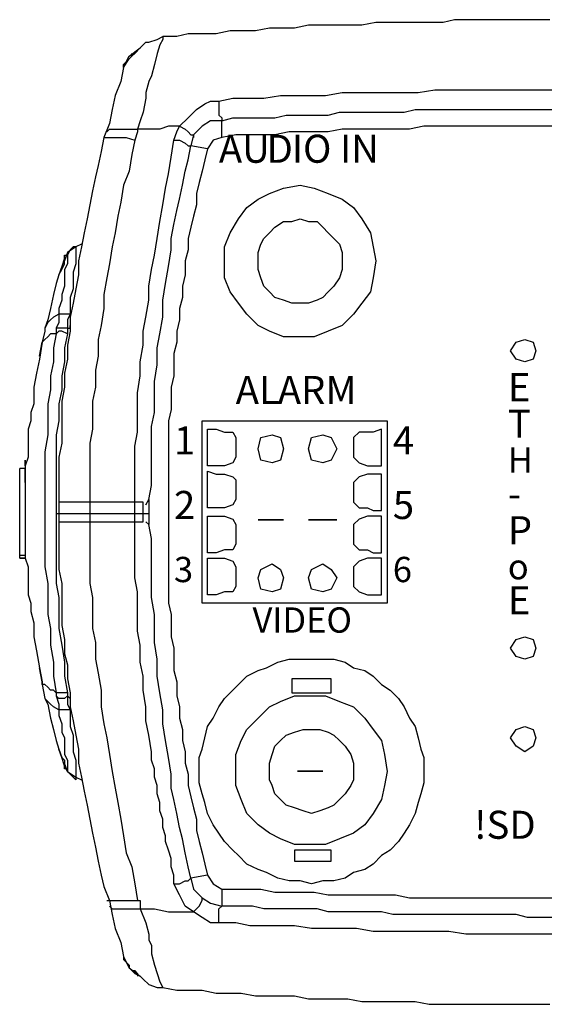
# Model space of a CAD drawing. Extents: x 33 to 699, y 177 to 577.
# Drawn here: x 249 to 281, y 212 to 270 of the extents above; entities that cross this region are included whole.
import ezdxf

# ---------------------------------------------------------------- set-up
doc = ezdxf.new("R2010")
doc.units = 0
doc.header["$MEASUREMENT"] = 0
doc.layers.add('H', color=7, linetype='CONTINUOUS')
doc.layers.add('P', color=250, linetype='CONTINUOUS')
doc.styles.get("Standard").update_dxf_attribs({"font": 'txt.shx'})

msp = doc.modelspace()

# ---------------------------------------------------------------- linework, layer by layer
at = {"layer": 'H', "color": 250, "linetype": 'CONTINUOUS'}
for points in [[(261.549, 256.049), (261.549, 256.882), (261.882, 257.715), (262.382, 258.549), (262.882, 259.215), (263.549, 259.715), (264.215, 260.049), (265.049, 260.382), (266.049, 260.549), (266.882, 260.382), (267.715, 260.049), (268.549, 259.715), (269.215, 259.215), (269.715, 258.549), (270.215, 257.715), (270.382, 256.882), (270.549, 256.049), (270.382, 255.049), (270.215, 254.215), (269.715, 253.549), (269.215, 252.882), (268.549, 252.215), (267.715, 251.882), (266.882, 251.549), (266.049, 251.549), (265.049, 251.549), (264.215, 251.882), (263.549, 252.215), (262.882, 252.882), (262.382, 253.549), (261.882, 254.215), (261.549, 255.049), (261.549, 256.049)], [(261.549, 256.049), (261.549, 256.882), (261.882, 257.715), (262.382, 258.549), (262.882, 259.215), (263.549, 259.715), (264.215, 260.049), (265.049, 260.382), (266.049, 260.549), (266.882, 260.382), (267.715, 260.049), (268.549, 259.715), (269.215, 259.215), (269.715, 258.549), (270.215, 257.715), (270.382, 256.882), (270.549, 256.049), (270.382, 255.049), (270.215, 254.215), (269.715, 253.549), (269.215, 252.882), (268.549, 252.215), (267.715, 251.882), (266.882, 251.549), (266.049, 251.549), (265.049, 251.549), (264.215, 251.882), (263.549, 252.215), (262.882, 252.882), (262.382, 253.549), (261.882, 254.215), (261.549, 255.049), (261.549, 256.049), (261.549, 256.049)], [(262.215, 225.715), (262.215, 226.715), (262.549, 227.549), (262.882, 228.215), (263.549, 228.882), (264.215, 229.549), (264.882, 229.882), (265.715, 230.215), (266.715, 230.215), (267.549, 230.215), (268.382, 229.882), (269.215, 229.549), (269.882, 228.882), (270.382, 228.215), (270.882, 227.549), (271.049, 226.715), (271.215, 225.715), (271.049, 224.882), (270.882, 224.049), (270.382, 223.215), (269.882, 222.549), (269.215, 222.049), (268.382, 221.715), (267.549, 221.382), (266.715, 221.382), (265.715, 221.382), (264.882, 221.715), (264.215, 222.049), (263.549, 222.549), (262.882, 223.215), (262.549, 224.049), (262.215, 224.882), (262.215, 225.715)], [(262.215, 225.715), (262.215, 226.715), (262.549, 227.549), (262.882, 228.215), (263.549, 228.882), (264.215, 229.549), (264.882, 229.882), (265.715, 230.215), (266.715, 230.215), (267.549, 230.215), (268.382, 229.882), (269.215, 229.549), (269.882, 228.882), (270.382, 228.215), (270.882, 227.549), (271.049, 226.715), (271.215, 225.715), (271.049, 224.882), (270.882, 224.049), (270.382, 223.215), (269.882, 222.549), (269.215, 222.049), (268.382, 221.715), (267.549, 221.382), (266.715, 221.382), (265.715, 221.382), (264.882, 221.715), (264.215, 222.049), (263.549, 222.549), (262.882, 223.215), (262.549, 224.049), (262.215, 224.882), (262.215, 225.715), (262.215, 225.715)]]:
    msp.add_lwpolyline(points, dxfattribs=at)
at = {"layer": 'H', "linetype": 'CONTINUOUS'}
for points in [[(263.549, 256.049), (263.549, 256.549), (263.715, 257.049), (263.882, 257.382), (264.215, 257.715), (264.549, 258.049), (265.049, 258.382), (265.549, 258.382), (266.049, 258.549), (266.549, 258.382), (267.049, 258.382), (267.382, 258.049), (267.715, 257.715), (268.049, 257.382), (268.382, 257.049), (268.549, 256.549), (268.549, 256.049), (268.549, 255.549), (268.382, 255.049), (268.049, 254.549), (267.715, 254.215), (267.382, 253.882), (267.049, 253.715), (266.549, 253.549), (266.049, 253.549), (265.549, 253.549), (265.049, 253.715), (264.549, 253.882), (264.215, 254.215), (263.882, 254.549), (263.715, 255.049), (263.549, 255.549), (263.549, 256.049)], [(263.549, 256.049), (263.549, 256.549), (263.715, 257.049), (263.882, 257.382), (264.215, 257.715), (264.549, 258.049), (265.049, 258.382), (265.549, 258.382), (266.049, 258.549), (266.549, 258.382), (267.049, 258.382), (267.382, 258.049), (267.715, 257.715), (268.049, 257.382), (268.382, 257.049), (268.549, 256.549), (268.549, 256.049), (268.549, 255.549), (268.382, 255.049), (268.049, 254.549), (267.715, 254.215), (267.382, 253.882), (267.049, 253.715), (266.549, 253.549), (266.049, 253.549), (265.549, 253.549), (265.049, 253.715), (264.549, 253.882), (264.215, 254.215), (263.882, 254.549), (263.715, 255.049), (263.549, 255.549), (263.549, 256.049), (263.549, 256.049)], [(278.549, 250.715), (278.882, 251.215), (279.382, 251.382), (279.882, 251.215), (280.049, 250.715), (279.882, 250.215), (279.382, 250.049), (278.882, 250.215), (278.549, 250.715)], [(278.549, 250.715), (278.882, 251.215), (279.382, 251.382), (279.882, 251.215), (280.049, 250.715), (279.882, 250.215), (279.382, 250.049), (278.882, 250.215), (278.549, 250.715), (278.549, 250.715)], [(260.549, 246.049), (261.049, 246.049), (261.549, 245.882), (262.049, 245.882), (262.215, 245.549), (262.215, 244.882), (262.215, 244.382), (262.049, 244.049), (261.549, 243.882), (261.049, 243.882), (260.549, 243.882), (260.549, 246.049)], [(260.549, 246.049), (261.049, 246.049), (261.549, 245.882), (262.049, 245.882), (262.215, 245.549), (262.215, 244.882), (262.215, 244.382), (262.049, 244.049), (261.549, 243.882), (261.049, 243.882), (260.549, 243.882), (260.549, 246.049), (260.549, 246.049)], [(265.049, 244.882), (264.882, 244.215), (264.382, 244.049), (263.715, 244.215), (263.549, 244.882), (263.715, 245.549), (264.382, 245.715), (264.882, 245.549), (265.049, 244.882)], [(265.049, 244.882), (264.882, 244.215), (264.382, 244.049), (263.715, 244.215), (263.549, 244.882), (263.715, 245.549), (264.382, 245.715), (264.882, 245.549), (265.049, 244.882), (265.049, 244.882)], [(268.215, 244.882), (267.882, 244.215), (267.382, 244.049), (266.715, 244.215), (266.549, 244.882), (266.715, 245.549), (267.382, 245.715), (267.882, 245.549), (268.215, 244.882)], [(268.215, 244.882), (267.882, 244.215), (267.382, 244.049), (266.715, 244.215), (266.549, 244.882), (266.715, 245.549), (267.382, 245.715), (267.882, 245.549), (268.215, 244.882), (268.215, 244.882)], [(270.882, 246.049), (270.382, 245.882), (270.049, 245.882), (269.549, 245.882), (269.215, 245.549), (269.215, 244.882), (269.215, 244.382), (269.549, 244.049), (270.049, 243.882), (270.382, 243.882), (270.882, 243.882), (270.882, 246.049)], [(270.882, 246.049), (270.382, 245.882), (270.049, 245.882), (269.549, 245.882), (269.215, 245.549), (269.215, 244.882), (269.215, 244.382), (269.549, 244.049), (270.049, 243.882), (270.382, 243.882), (270.882, 243.882), (270.882, 246.049), (270.882, 246.049)], [(260.549, 243.549), (261.049, 243.382), (261.549, 243.382), (262.049, 243.215), (262.215, 243.049), (262.215, 242.382), (262.215, 241.882), (262.049, 241.549), (261.549, 241.382), (261.049, 241.382), (260.549, 241.382), (260.549, 243.549)], [(260.549, 243.549), (261.049, 243.382), (261.549, 243.382), (262.049, 243.215), (262.215, 243.049), (262.215, 242.382), (262.215, 241.882), (262.049, 241.549), (261.549, 241.382), (261.049, 241.382), (260.549, 241.382), (260.549, 243.549), (260.549, 243.549)], [(270.882, 243.382), (270.382, 243.382), (270.049, 243.382), (269.549, 243.215), (269.215, 242.882), (269.215, 242.382), (269.215, 241.715), (269.549, 241.382), (270.049, 241.382), (270.382, 241.215), (270.882, 241.215), (270.882, 243.382)], [(270.882, 243.382), (270.382, 243.382), (270.049, 243.382), (269.549, 243.215), (269.215, 242.882), (269.215, 242.382), (269.215, 241.715), (269.549, 241.382), (270.049, 241.382), (270.382, 241.215), (270.882, 241.215), (270.882, 243.382), (270.882, 243.382)], [(260.549, 240.882), (261.049, 240.882), (261.549, 240.882), (262.049, 240.715), (262.215, 240.382), (262.215, 239.882), (262.215, 239.215), (262.049, 238.882), (261.549, 238.882), (261.049, 238.715), (260.549, 238.715), (260.549, 240.882)], [(260.549, 240.882), (261.049, 240.882), (261.549, 240.882), (262.049, 240.715), (262.215, 240.382), (262.215, 239.882), (262.215, 239.215), (262.049, 238.882), (261.549, 238.882), (261.049, 238.715), (260.549, 238.715), (260.549, 240.882), (260.549, 240.882)], [(265.049, 240.671), (264.882, 240.671), (264.382, 240.671), (263.715, 240.671), (263.549, 240.671), (263.715, 240.671), (264.382, 240.671), (264.882, 240.671), (265.049, 240.671)], [(268.215, 240.671), (267.882, 240.671), (267.382, 240.671), (266.715, 240.671), (266.549, 240.671), (266.715, 240.671), (267.382, 240.671), (267.882, 240.671), (268.215, 240.671)], [(270.882, 240.882), (270.382, 240.882), (270.049, 240.882), (269.549, 240.715), (269.215, 240.382), (269.215, 239.882), (269.215, 239.215), (269.549, 238.882), (270.049, 238.882), (270.382, 238.715), (270.882, 238.715), (270.882, 240.882)], [(270.882, 240.882), (270.382, 240.882), (270.049, 240.882), (269.549, 240.715), (269.215, 240.382), (269.215, 239.882), (269.215, 239.215), (269.549, 238.882), (270.049, 238.882), (270.382, 238.715), (270.882, 238.715), (270.882, 240.882), (270.882, 240.882)], [(260.549, 238.382), (261.049, 238.382), (261.549, 238.382), (262.049, 238.215), (262.215, 237.882), (262.215, 237.382), (262.215, 236.715), (262.049, 236.382), (261.549, 236.382), (261.049, 236.215), (260.549, 236.215), (260.549, 238.382)], [(260.549, 238.382), (261.049, 238.382), (261.549, 238.382), (262.049, 238.215), (262.215, 237.882), (262.215, 237.382), (262.215, 236.715), (262.049, 236.382), (261.549, 236.382), (261.049, 236.215), (260.549, 236.215), (260.549, 238.382), (260.549, 238.382)], [(270.882, 238.382), (270.382, 238.382), (270.049, 238.382), (269.549, 238.215), (269.215, 237.882), (269.215, 237.382), (269.215, 236.715), (269.549, 236.382), (270.049, 236.215), (270.382, 236.215), (270.882, 236.215), (270.882, 238.382)], [(270.882, 238.382), (270.382, 238.382), (270.049, 238.382), (269.549, 238.215), (269.215, 237.882), (269.215, 237.382), (269.215, 236.715), (269.549, 236.382), (270.049, 236.215), (270.382, 236.215), (270.882, 236.215), (270.882, 238.382), (270.882, 238.382)], [(265.049, 237.215), (264.882, 236.549), (264.382, 236.382), (263.715, 236.549), (263.549, 237.215), (263.715, 237.715), (264.382, 238.049), (264.882, 237.715), (265.049, 237.215)], [(265.049, 237.215), (264.882, 236.549), (264.382, 236.382), (263.715, 236.549), (263.549, 237.215), (263.715, 237.715), (264.382, 238.049), (264.882, 237.715), (265.049, 237.215), (265.049, 237.215)], [(268.215, 237.215), (267.882, 236.549), (267.382, 236.382), (266.715, 236.549), (266.549, 237.215), (266.715, 237.715), (267.382, 238.049), (267.882, 237.715), (268.215, 237.215)], [(268.215, 237.215), (267.882, 236.549), (267.382, 236.382), (266.715, 236.549), (266.549, 237.215), (266.715, 237.715), (267.382, 238.049), (267.882, 237.715), (268.215, 237.215), (268.215, 237.215)], [(278.549, 233.049), (278.882, 233.549), (279.382, 233.715), (279.882, 233.549), (280.049, 233.049), (279.882, 232.549), (279.382, 232.382), (278.882, 232.549), (278.549, 233.049)], [(278.549, 233.049), (278.882, 233.549), (279.382, 233.715), (279.882, 233.549), (280.049, 233.049), (279.882, 232.549), (279.382, 232.382), (278.882, 232.549), (278.549, 233.049), (278.549, 233.049)], [(264.215, 225.715), (264.215, 226.215), (264.382, 226.715), (264.549, 227.215), (264.882, 227.549), (265.215, 227.882), (265.715, 228.049), (266.215, 228.215), (266.715, 228.215), (267.215, 228.215), (267.715, 228.049), (268.049, 227.882), (268.382, 227.549), (268.715, 227.215), (269.049, 226.715), (269.215, 226.215), (269.215, 225.715), (269.215, 225.215), (269.049, 224.882), (268.715, 224.382), (268.382, 224.049), (268.049, 223.715), (267.715, 223.549), (267.215, 223.382), (266.715, 223.215), (266.215, 223.382), (265.715, 223.549), (265.215, 223.715), (264.882, 224.049), (264.549, 224.382), (264.382, 224.882), (264.215, 225.215), (264.215, 225.715)], [(264.215, 225.715), (264.215, 226.215), (264.382, 226.715), (264.549, 227.215), (264.882, 227.549), (265.215, 227.882), (265.715, 228.049), (266.215, 228.215), (266.715, 228.215), (267.215, 228.215), (267.715, 228.049), (268.049, 227.882), (268.382, 227.549), (268.715, 227.215), (269.049, 226.715), (269.215, 226.215), (269.215, 225.715), (269.215, 225.215), (269.049, 224.882), (268.715, 224.382), (268.382, 224.049), (268.049, 223.715), (267.715, 223.549), (267.215, 223.382), (266.715, 223.215), (266.215, 223.382), (265.715, 223.549), (265.215, 223.715), (264.882, 224.049), (264.549, 224.382), (264.382, 224.882), (264.215, 225.215), (264.215, 225.715), (264.215, 225.715)], [(278.549, 227.715), (278.882, 228.215), (279.382, 228.382), (279.882, 228.215), (280.049, 227.715), (279.882, 227.215), (279.382, 226.882), (278.882, 227.215), (278.549, 227.715)], [(278.549, 227.715), (278.882, 228.215), (279.382, 228.382), (279.882, 228.215), (280.049, 227.715), (279.882, 227.215), (279.382, 226.882), (278.882, 227.215), (278.549, 227.715), (278.549, 227.715)], [(265.882, 225.735), (266.215, 225.735), (266.715, 225.735), (267.215, 225.735), (267.382, 225.735), (267.215, 225.735), (266.715, 225.735), (266.215, 225.735), (265.882, 225.735)]]:
    msp.add_lwpolyline(points, dxfattribs=at)
at = {"layer": 'H', "color": 251, "linetype": 'CONTINUOUS'}
for points in [[(271.215, 235.715), (260.215, 235.715), (260.215, 246.549), (271.215, 246.549), (271.215, 235.715)], [(271.215, 235.715), (260.215, 235.715), (260.215, 246.549), (271.215, 246.549), (271.215, 235.715), (271.215, 235.715)]]:
    msp.add_lwpolyline(points, dxfattribs=at)
at = {"layer": 'H', "color": 253, "linetype": 'CONTINUOUS'}
for points in [[(260.049, 225.715), (260.049, 226.549), (260.215, 227.049), (260.382, 227.715), (260.549, 228.382), (260.882, 228.882), (261.215, 229.549), (261.549, 230.049), (262.049, 230.549), (262.382, 230.882), (262.882, 231.382), (263.549, 231.715), (264.049, 231.882), (264.715, 232.215), (265.382, 232.382), (266.049, 232.382), (266.715, 232.382), (267.382, 232.382), (268.049, 232.382), (268.715, 232.215), (269.215, 231.882), (269.882, 231.715), (270.382, 231.382), (270.882, 230.882), (271.382, 230.549), (271.882, 230.049), (272.215, 229.549), (272.549, 228.882), (272.882, 228.382), (273.049, 227.715), (273.215, 227.049), (273.382, 226.549), (273.382, 225.715), (273.382, 225.049), (273.215, 224.382), (273.049, 223.882), (272.882, 223.215), (272.549, 222.549), (272.215, 222.049), (271.882, 221.549), (271.382, 221.049), (270.882, 220.715), (270.382, 220.215), (269.882, 219.882), (269.215, 219.715), (268.715, 219.382), (268.049, 219.215), (267.382, 219.215), (266.715, 219.049), (266.049, 219.215), (265.382, 219.215), (264.715, 219.382), (264.049, 219.715), (263.549, 219.882), (262.882, 220.215), (262.382, 220.715), (262.049, 221.049), (261.549, 221.549), (261.215, 222.049), (260.882, 222.549), (260.549, 223.215), (260.382, 223.882), (260.215, 224.382), (260.049, 225.049), (260.049, 225.715)], [(260.049, 225.715), (260.049, 226.549), (260.215, 227.049), (260.382, 227.715), (260.549, 228.382), (260.882, 228.882), (261.215, 229.549), (261.549, 230.049), (262.049, 230.549), (262.382, 230.882), (262.882, 231.382), (263.549, 231.715), (264.049, 231.882), (264.715, 232.215), (265.382, 232.382), (266.049, 232.382), (266.715, 232.382), (267.382, 232.382), (268.049, 232.382), (268.715, 232.215), (269.215, 231.882), (269.882, 231.715), (270.382, 231.382), (270.882, 230.882), (271.382, 230.549), (271.882, 230.049), (272.215, 229.549), (272.549, 228.882), (272.882, 228.382), (273.049, 227.715), (273.215, 227.049), (273.382, 226.549), (273.382, 225.715), (273.382, 225.049), (273.215, 224.382), (273.049, 223.882), (272.882, 223.215), (272.549, 222.549), (272.215, 222.049), (271.882, 221.549), (271.382, 221.049), (270.882, 220.715), (270.382, 220.215), (269.882, 219.882), (269.215, 219.715), (268.715, 219.382), (268.049, 219.215), (267.382, 219.215), (266.715, 219.049), (266.049, 219.215), (265.382, 219.215), (264.715, 219.382), (264.049, 219.715), (263.549, 219.882), (262.882, 220.215), (262.382, 220.715), (262.049, 221.049), (261.549, 221.549), (261.215, 222.049), (260.882, 222.549), (260.549, 223.215), (260.382, 223.882), (260.215, 224.382), (260.049, 225.049), (260.049, 225.715), (260.049, 225.715)]]:
    msp.add_lwpolyline(points, dxfattribs=at)
at = {"layer": 'P', "color": 7, "linetype": 'CONTINUOUS'}
for points in [[(280.882, 270.382), (280.049, 270.382), (279.215, 270.382), (278.382, 270.382), (277.715, 270.382), (276.882, 270.382), (276.049, 270.382), (275.215, 270.382), (274.549, 270.215), (273.715, 270.215), (272.882, 270.215), (272.049, 270.215), (271.382, 270.215), (270.549, 270.215), (269.715, 270.049), (268.882, 270.049), (268.215, 270.049), (267.382, 270.049), (266.549, 270.049), (265.715, 269.882), (265.049, 269.882), (264.215, 269.882), (263.382, 269.715), (262.549, 269.715), (261.882, 269.715), (261.049, 269.549), (260.215, 269.549), (259.382, 269.549), (258.715, 269.382), (257.882, 269.382), (257.882, 269.382), (257.882, 269.382)], [(256.882, 269.049), (257.049, 269.049), (257.549, 269.215), (257.882, 269.382), (257.882, 269.382), (257.882, 269.382)], [(257.882, 269.382), (257.882, 269.215), (257.715, 268.882), (257.549, 268.382), (257.382, 267.715), (257.215, 267.049), (257.215, 267.049), (257.215, 267.049)], [(255.549, 267.549), (255.882, 268.215), (256.549, 268.715), (256.549, 268.715), (256.549, 268.715)], [(256.215, 268.382), (256.549, 268.715), (256.549, 268.715), (256.549, 268.715), (256.549, 268.715)], [(256.549, 268.715), (256.715, 268.882), (256.715, 268.882), (256.715, 268.882)], [(256.549, 268.715), (256.549, 268.715), (256.715, 268.882), (256.715, 268.882), (256.715, 268.882)], [(256.715, 268.882), (256.882, 269.049), (256.882, 269.049), (256.882, 269.049)], [(256.715, 268.882), (256.715, 268.882), (256.715, 268.882), (256.715, 268.882)], [(255.549, 267.549), (255.715, 267.882), (255.882, 268.215), (256.215, 268.382), (256.215, 268.382), (256.215, 268.382), (256.215, 268.382)], [(255.549, 267.549), (255.882, 268.049), (256.049, 268.215), (256.049, 268.215), (256.049, 268.215)], [(255.715, 267.882), (256.049, 268.215), (256.049, 268.382), (256.049, 268.382), (256.049, 268.382)], [(256.049, 268.215), (256.215, 268.382), (256.215, 268.382), (256.215, 268.382)], [(256.049, 268.215), (256.049, 268.215), (256.049, 268.215), (256.049, 268.215), (256.049, 268.215)], [(255.549, 267.549), (255.382, 266.715), (255.049, 265.882), (254.882, 265.049), (254.715, 264.215), (254.382, 263.382), (254.215, 262.549), (254.049, 261.715), (253.882, 261.049), (253.715, 260.215), (253.549, 259.382), (253.382, 258.549), (253.215, 257.715), (253.049, 256.882), (252.882, 256.049), (252.882, 255.215), (252.715, 254.382), (252.549, 253.549), (252.382, 252.715), (252.382, 251.882), (252.215, 251.049), (252.215, 250.215), (252.049, 249.382), (252.049, 248.549), (251.882, 247.715), (251.882, 246.882), (251.882, 246.049), (251.882, 245.215), (251.715, 244.382), (251.715, 243.549), (251.715, 242.715), (251.715, 241.882), (251.715, 241.049), (251.715, 240.215), (251.715, 239.382), (251.715, 238.549), (251.715, 237.715), (251.882, 236.882), (251.882, 236.049), (251.882, 235.215), (251.882, 234.382), (252.049, 233.549), (252.049, 232.715), (252.215, 232.049), (252.215, 231.215), (252.382, 230.382), (252.382, 229.549), (252.549, 228.715), (252.715, 227.882), (252.882, 227.049), (252.882, 226.215), (253.049, 225.382), (253.215, 224.549), (253.382, 223.715), (253.549, 222.882), (253.715, 222.049), (253.882, 221.215), (254.049, 220.382), (254.215, 219.549), (254.382, 218.882), (254.715, 218.049), (254.882, 217.215), (255.049, 216.382), (255.382, 215.549), (255.549, 214.715), (255.549, 214.715), (255.549, 214.715)], [(255.549, 267.715), (255.715, 267.882), (255.715, 267.882), (255.715, 267.882), (255.715, 267.882)], [(255.549, 267.549), (255.549, 267.715), (255.549, 267.715), (255.549, 267.715)], [(255.549, 267.715), (255.549, 267.549), (255.549, 267.549), (255.549, 267.549), (255.549, 267.549)], [(255.549, 267.549), (255.549, 267.549), (255.549, 267.549), (255.549, 267.549)], [(257.215, 267.049), (257.049, 266.715), (257.049, 266.715), (257.049, 266.715)], [(257.049, 266.715), (256.882, 266.049), (256.882, 266.049), (256.882, 266.049)], [(261.215, 265.549), (262.049, 265.715), (263.049, 265.715), (263.882, 265.715), (264.882, 265.882), (265.715, 265.882), (266.715, 265.882), (267.549, 265.882), (268.549, 266.049), (269.382, 266.049), (270.382, 266.049), (271.215, 266.049), (272.215, 266.049), (273.049, 266.049), (274.049, 266.215), (274.882, 266.215), (275.882, 266.215), (276.715, 266.215), (277.715, 266.215), (278.549, 266.215), (279.549, 266.215), (280.382, 266.215), (281.382, 266.215)], [(256.882, 265.715), (256.715, 264.882), (256.549, 264.382), (256.382, 263.882), (256.382, 263.882), (256.382, 263.882)], [(256.882, 266.049), (256.882, 265.715), (256.882, 265.715), (256.882, 265.715)], [(258.882, 264.049), (259.382, 264.549), (259.882, 265.049), (260.382, 265.382), (260.382, 265.382), (260.382, 265.382)], [(260.382, 265.382), (260.715, 265.549), (261.215, 265.549), (261.215, 265.549), (261.215, 265.549)], [(261.215, 265.549), (261.215, 265.215), (261.215, 265.049), (261.215, 264.715), (261.382, 264.549), (261.382, 264.382), (261.382, 264.382), (261.382, 264.382)], [(261.382, 264.382), (262.049, 264.549), (262.549, 264.549), (263.215, 264.549), (263.882, 264.549), (264.549, 264.549), (265.215, 264.715), (265.715, 264.715), (266.382, 264.715), (267.049, 264.715), (267.715, 264.715), (268.382, 264.882), (268.882, 264.882), (269.549, 264.882), (270.215, 264.882), (270.882, 264.882), (271.549, 264.882), (272.215, 264.882), (272.882, 265.049), (273.715, 265.049), (274.382, 265.049), (275.215, 265.049), (275.882, 265.049), (276.549, 265.049), (277.382, 265.049), (278.049, 265.049), (278.882, 265.049), (279.549, 265.049), (280.215, 265.049), (281.049, 265.049)], [(254.549, 263.715), (254.549, 263.715), (254.715, 263.882), (254.715, 263.882), (254.882, 263.882), (255.215, 263.882), (255.715, 263.882), (256.049, 263.882), (256.382, 263.882), (256.382, 263.882), (256.382, 263.882)], [(256.382, 263.882), (256.382, 263.715), (256.215, 263.215), (256.215, 263.215), (256.215, 263.215)], [(258.882, 264.049), (258.215, 264.049), (257.715, 263.882), (257.049, 263.882), (256.382, 263.882), (256.382, 263.882), (256.382, 263.882)], [(258.549, 263.215), (258.715, 263.715), (258.882, 264.049), (258.882, 264.049), (258.882, 264.049)], [(258.882, 264.049), (259.215, 263.882), (259.382, 263.715), (259.549, 263.549), (259.715, 263.549), (259.715, 263.382), (259.715, 263.382), (259.715, 263.382)], [(261.382, 264.382), (260.715, 264.382), (260.215, 264.049), (259.715, 263.549), (259.549, 262.882), (259.549, 262.882), (259.549, 262.882)], [(261.382, 263.382), (261.382, 264.382), (261.382, 264.382), (261.382, 264.382)], [(289.215, 264.049), (274.049, 264.049), (273.382, 264.049), (272.549, 263.882), (271.715, 263.882), (270.882, 263.882), (270.215, 263.882), (269.382, 263.882), (268.549, 263.882), (267.715, 263.715), (266.882, 263.715), (266.215, 263.715), (265.382, 263.715), (264.549, 263.549), (263.715, 263.549), (263.049, 263.549), (262.215, 263.549), (261.382, 263.382), (261.382, 263.382), (261.382, 263.382)], [(254.382, 263.382), (254.549, 263.382), (254.882, 263.382), (255.215, 263.382), (255.715, 263.382), (256.215, 263.215), (256.215, 263.215), (256.215, 263.215)], [(261.382, 263.382), (260.882, 263.215), (260.549, 262.715), (260.549, 262.715), (260.549, 262.715)], [(256.215, 263.215), (256.049, 262.382), (255.882, 261.382), (255.549, 260.549), (255.382, 259.549), (255.215, 258.715), (255.049, 257.715), (254.882, 256.882), (254.715, 255.882), (254.549, 255.049), (254.382, 254.049), (254.382, 253.215), (254.215, 252.215), (254.049, 251.382), (254.049, 250.382), (253.882, 249.549), (253.882, 248.549), (253.715, 247.715), (253.715, 246.882), (253.715, 246.049), (253.549, 245.215), (253.549, 244.382), (253.549, 243.549), (253.549, 242.715), (253.549, 241.882), (253.549, 240.382), (253.549, 239.549), (253.549, 238.715), (253.549, 237.715), (253.549, 236.882), (253.715, 236.049), (253.715, 235.215), (253.715, 234.215), (253.882, 233.382), (253.882, 232.382), (254.049, 231.549), (254.215, 230.549), (254.215, 229.549), (254.382, 228.549), (254.549, 227.715), (254.715, 226.715), (254.882, 225.715), (255.049, 224.715), (255.215, 223.882), (255.382, 222.882), (255.549, 221.882), (255.715, 220.882), (256.049, 220.049), (256.215, 219.049), (256.382, 218.049), (256.382, 218.049), (256.382, 218.049)], [(258.549, 219.049), (258.549, 219.549), (258.382, 220.049), (258.382, 220.549), (258.215, 221.049), (258.049, 221.549), (258.049, 221.882), (257.882, 222.382), (257.882, 222.882), (257.715, 223.382), (257.715, 223.882), (257.549, 224.382), (257.549, 224.882), (257.382, 225.382), (257.382, 225.882), (257.215, 226.382), (257.215, 226.882), (257.049, 227.882), (256.882, 228.715), (256.882, 229.549), (256.715, 230.549), (256.715, 231.382), (256.549, 232.215), (256.549, 233.215), (256.382, 234.049), (256.382, 234.882), (256.382, 235.715), (256.382, 236.382), (256.215, 237.215), (256.215, 238.049), (256.215, 238.882), (256.215, 239.549), (256.215, 240.382), (256.215, 241.882), (256.215, 242.549), (256.215, 243.382), (256.215, 244.215), (256.215, 245.049), (256.382, 245.882), (256.382, 246.715), (256.382, 247.382), (256.382, 248.215), (256.549, 249.215), (256.549, 250.049), (256.715, 251.049), (256.715, 251.882), (256.882, 252.715), (257.049, 253.715), (257.049, 254.549), (257.215, 255.549), (257.382, 256.382), (257.549, 257.382), (257.715, 258.382), (257.882, 259.382), (258.049, 260.382), (258.215, 261.215), (258.382, 262.215), (258.549, 263.215), (258.549, 263.215), (258.549, 263.215)], [(257.049, 241.882), (257.215, 242.715), (257.215, 243.549), (257.215, 244.549), (257.215, 245.382), (257.215, 246.215), (257.382, 247.049), (257.382, 248.049), (257.382, 248.882), (257.549, 249.882), (257.549, 250.882), (257.715, 251.715), (257.882, 252.715), (257.882, 253.715), (258.049, 254.715), (258.215, 255.715), (258.382, 256.715), (258.382, 257.382), (258.549, 258.215), (258.715, 259.049), (258.882, 259.715), (259.049, 260.549), (259.215, 261.382), (259.382, 262.049), (259.549, 262.882), (259.549, 262.882), (259.549, 262.882)], [(260.549, 262.715), (260.382, 262.049), (260.215, 261.382), (260.049, 260.715), (259.882, 260.049), (259.882, 259.382), (259.715, 258.715), (259.549, 258.049), (259.382, 257.382), (259.382, 256.715), (259.215, 256.049), (259.215, 255.215), (259.049, 254.549), (259.049, 253.882), (258.882, 253.215), (258.882, 252.549), (258.715, 251.882), (258.715, 251.215), (258.549, 250.549), (258.549, 249.882), (258.549, 249.215), (258.382, 248.549), (258.382, 247.882), (258.382, 247.215), (258.215, 246.549), (258.215, 245.882), (258.215, 245.215), (258.215, 244.549), (258.215, 243.882), (258.215, 243.215), (258.215, 242.549), (258.215, 241.715), (258.215, 241.049), (258.215, 240.382), (258.215, 239.715), (258.215, 239.049), (258.215, 238.382), (258.215, 237.715), (258.215, 237.049), (258.215, 236.382), (258.215, 235.715), (258.382, 235.049), (258.382, 234.382), (258.382, 233.715), (258.549, 233.049), (258.549, 232.382), (258.549, 231.715), (258.715, 231.049), (258.715, 230.215), (258.882, 229.549), (258.882, 228.882), (259.049, 228.215), (259.049, 227.549), (259.215, 226.882), (259.215, 226.215), (259.382, 225.549), (259.382, 224.882), (259.549, 224.215), (259.715, 223.549), (259.882, 222.882), (259.882, 222.215), (260.049, 221.549), (260.215, 220.882), (260.382, 220.215), (260.549, 219.549), (260.549, 219.549), (260.549, 219.549)], [(258.549, 263.215), (258.882, 263.215), (259.215, 263.049), (259.382, 262.882), (259.549, 262.882), (259.549, 262.882), (259.549, 262.882)], [(260.549, 262.715), (259.549, 262.882), (259.549, 262.882), (259.549, 262.882)], [(261.549, 256.049), (261.549, 256.882), (261.882, 257.715), (262.382, 258.549), (262.882, 259.215), (263.549, 259.715), (264.215, 260.049), (265.049, 260.382), (266.049, 260.549), (266.882, 260.382), (267.715, 260.049), (268.549, 259.715), (269.215, 259.215), (269.715, 258.549), (270.215, 257.715), (270.382, 256.882), (270.549, 256.049), (270.382, 255.049), (270.215, 254.215), (269.715, 253.549), (269.215, 252.882), (268.549, 252.215), (267.715, 251.882), (266.882, 251.549), (266.049, 251.549), (265.049, 251.549), (264.215, 251.882), (263.549, 252.215), (262.882, 252.882), (262.382, 253.549), (261.882, 254.215), (261.549, 255.049), (261.549, 256.049), (261.549, 256.049), (261.549, 256.049)], [(252.715, 256.882), (252.215, 256.549), (252.215, 256.549), (252.215, 256.549)], [(252.715, 256.882), (252.549, 256.882), (252.382, 256.715), (252.215, 256.382), (252.215, 256.382), (252.215, 256.382)], [(252.715, 256.882), (252.549, 256.882), (252.382, 256.715), (252.215, 256.382), (252.215, 256.382), (252.215, 256.382)], [(252.715, 256.882), (252.715, 256.882), (252.715, 256.882), (252.715, 256.715), (252.715, 256.549), (252.715, 256.382), (252.715, 255.882), (252.549, 255.382), (252.549, 254.882), (252.549, 254.382), (252.382, 253.882), (252.382, 253.382), (252.382, 252.882), (252.382, 252.882), (252.382, 252.882)], [(253.049, 257.049), (252.715, 256.882), (252.715, 256.882), (252.715, 256.882)], [(252.715, 256.882), (252.715, 256.882), (252.715, 256.882), (252.715, 256.882)], [(252.715, 256.882), (252.715, 256.882), (252.715, 256.882), (252.715, 256.882)], [(252.215, 256.382), (252.049, 256.215), (251.882, 255.715), (251.715, 255.215), (251.715, 255.215), (251.715, 255.215)], [(252.215, 256.382), (252.215, 256.382), (252.215, 256.382), (252.215, 256.215), (252.215, 256.049), (252.215, 255.882), (252.049, 255.549), (252.049, 255.049), (252.049, 254.549), (251.882, 254.049), (251.882, 253.715), (251.715, 253.215), (251.715, 252.882), (251.715, 252.882), (251.715, 252.882)], [(252.215, 256.549), (252.049, 256.049), (252.049, 256.049), (252.049, 256.049)], [(252.049, 256.215), (252.049, 256.382), (252.049, 256.382), (252.049, 256.382)], [(252.049, 256.382), (252.215, 256.382), (252.215, 256.382), (252.215, 256.382)], [(252.215, 256.549), (252.215, 256.549), (252.215, 256.549), (252.215, 256.549), (252.215, 256.549), (252.215, 256.382), (252.215, 256.382), (252.215, 256.382)], [(252.215, 256.382), (252.215, 256.382), (252.215, 256.382), (252.215, 256.382)], [(252.215, 256.382), (252.215, 256.382), (252.215, 256.382), (252.215, 256.382)], [(251.715, 255.215), (251.882, 255.549), (252.049, 255.882), (252.049, 256.049), (252.049, 256.049), (252.049, 256.049), (252.049, 256.049)], [(252.049, 256.215), (252.049, 256.215), (252.049, 256.215), (252.049, 256.215)], [(252.049, 256.215), (252.049, 256.215), (252.049, 256.215), (252.049, 256.215)], [(252.049, 256.215), (252.049, 256.215), (252.049, 256.215), (252.049, 256.215)], [(252.049, 256.215), (252.049, 256.215), (252.049, 256.215), (252.049, 256.215)], [(251.715, 255.215), (251.549, 254.715), (251.382, 254.049), (251.215, 253.215), (251.049, 252.549), (250.882, 252.049), (250.882, 252.049), (250.882, 252.049)], [(251.715, 252.882), (251.382, 252.715), (251.215, 252.549), (251.049, 252.382), (250.882, 252.049), (250.882, 252.049), (250.882, 252.049)], [(251.715, 252.882), (251.715, 252.382), (251.549, 252.049), (251.549, 252.049), (251.549, 252.049)], [(252.382, 252.882), (252.049, 252.882), (251.882, 252.882), (251.715, 252.882), (251.715, 252.882), (251.715, 252.882)], [(252.382, 252.882), (252.215, 252.549), (252.215, 252.382), (252.215, 252.382), (252.215, 252.382)], [(252.215, 252.382), (252.215, 252.215), (252.215, 252.215), (252.215, 252.215)], [(252.215, 252.049), (252.382, 252.049), (252.382, 252.215), (252.382, 252.215), (252.382, 252.215)], [(252.215, 252.215), (252.215, 252.049), (252.215, 252.049), (252.215, 252.049)], [(250.882, 252.049), (250.882, 251.882), (250.715, 251.215), (250.715, 251.215), (250.715, 251.215)], [(251.549, 251.715), (251.382, 251.715), (251.215, 251.715), (251.049, 251.549), (250.882, 251.382), (250.715, 251.215), (250.715, 251.215), (250.715, 251.215), (250.715, 251.215)], [(251.549, 251.715), (251.382, 250.882), (251.382, 250.049), (251.215, 249.215), (251.215, 248.382), (251.049, 247.549), (251.049, 246.549), (251.049, 245.715), (250.882, 244.715), (250.882, 243.882), (250.882, 243.049), (250.882, 242.215), (250.882, 241.215), (250.882, 240.382), (250.882, 239.549), (250.882, 238.715), (250.882, 237.882), (251.049, 236.882), (251.049, 236.049), (251.049, 235.049), (251.215, 234.215), (251.215, 233.215), (251.382, 232.215), (251.382, 231.382), (251.549, 230.382), (251.549, 230.382), (251.549, 230.382)], [(251.549, 252.049), (251.549, 251.882), (251.549, 251.715), (251.549, 251.715), (251.549, 251.715)], [(252.049, 252.049), (252.049, 252.049), (251.715, 252.049), (251.549, 252.049), (251.549, 252.049), (251.549, 252.049)], [(252.215, 251.715), (251.882, 251.882), (251.715, 251.882), (251.549, 251.715), (251.549, 251.715), (251.549, 251.715)], [(252.215, 251.715), (252.049, 250.882), (252.049, 250.049), (251.882, 249.215), (251.882, 248.382), (251.715, 247.549), (251.715, 246.549), (251.549, 245.715), (251.549, 244.715), (251.549, 243.882), (251.549, 243.049), (251.549, 242.215), (251.549, 241.215), (251.549, 240.382), (251.549, 239.549), (251.549, 238.715), (251.549, 237.882), (251.549, 236.882), (251.715, 236.049), (251.715, 235.049), (251.715, 234.215), (251.882, 233.215), (252.049, 232.215), (252.049, 231.382), (252.215, 230.382), (252.215, 230.382), (252.215, 230.382)], [(252.215, 252.049), (252.049, 252.049), (252.049, 252.049), (252.049, 252.049)], [(252.215, 252.049), (252.215, 252.049), (252.215, 252.049), (252.215, 252.049)], [(252.215, 252.049), (252.215, 251.882), (252.215, 251.882), (252.215, 251.882), (252.215, 251.882)], [(252.215, 251.882), (252.215, 251.715), (252.215, 251.715), (252.215, 251.715)], [(250.715, 251.215), (250.549, 250.215), (250.382, 249.382), (250.215, 248.549), (250.215, 247.549), (250.049, 247.049), (250.049, 246.549), (249.882, 246.049), (249.882, 245.382), (249.882, 244.882), (249.882, 244.382), (249.715, 243.882), (249.715, 243.215), (249.715, 242.715), (249.715, 242.215), (249.715, 241.715), (249.715, 241.049), (249.715, 240.549), (249.715, 240.049), (249.715, 239.549), (249.715, 239.049), (249.715, 238.382), (249.882, 237.882), (249.882, 237.382), (249.882, 236.882), (249.882, 236.215), (250.049, 235.715), (250.049, 235.215), (250.215, 234.549), (250.215, 233.715), (250.382, 232.882), (250.549, 231.882), (250.715, 231.049), (250.715, 231.049), (250.715, 231.049)], [(250.549, 250.382), (250.715, 251.215), (250.715, 251.215), (250.715, 251.215)], [(271.215, 235.715), (260.215, 235.715), (260.215, 246.549), (271.215, 246.549), (271.215, 235.715), (271.215, 235.715), (271.215, 235.715)], [(249.715, 243.882), (249.715, 244.049), (249.715, 244.215), (249.715, 244.215), (249.715, 244.215), (249.715, 244.049), (249.715, 243.882), (249.715, 243.882), (249.715, 243.715), (249.715, 243.715), (249.715, 243.715)], [(249.715, 243.882), (249.715, 244.049), (249.715, 244.215), (249.715, 244.215), (249.715, 244.215), (249.715, 244.049), (249.715, 243.882), (249.715, 243.882), (249.715, 243.882), (249.715, 243.882)], [(249.382, 238.382), (249.382, 243.715), (249.382, 243.715), (249.382, 243.715)], [(249.715, 243.715), (249.382, 243.715), (249.382, 243.715), (249.382, 243.715)], [(249.715, 243.715), (249.382, 243.715), (249.382, 243.715), (249.382, 243.715)], [(249.715, 243.715), (249.382, 243.715), (249.382, 243.715), (249.382, 243.715)], [(249.715, 243.715), (249.715, 243.715), (249.715, 243.715), (249.715, 243.715), (249.715, 243.715), (249.715, 243.715)], [(249.715, 242.882), (249.715, 243.715), (249.715, 243.715), (249.715, 243.715)], [(251.715, 240.549), (256.715, 240.549), (256.715, 241.715), (251.715, 241.715), (251.715, 240.549), (251.715, 240.549), (251.715, 240.549)], [(256.882, 241.549), (257.049, 241.882), (257.049, 241.882), (257.049, 241.882)], [(257.049, 241.882), (257.049, 241.049), (257.049, 240.382), (257.049, 240.382), (257.049, 240.382)], [(251.549, 241.049), (257.049, 241.049), (257.049, 241.049), (257.049, 241.049)], [(257.049, 240.382), (256.882, 240.549), (256.882, 240.549), (256.882, 240.549)], [(259.549, 219.382), (259.382, 220.049), (259.215, 220.882), (259.049, 221.715), (258.882, 222.382), (258.715, 223.215), (258.549, 224.049), (258.382, 224.715), (258.382, 225.549), (258.215, 226.549), (258.049, 227.549), (257.882, 228.549), (257.882, 229.382), (257.715, 230.382), (257.549, 231.382), (257.549, 232.382), (257.382, 233.382), (257.382, 234.215), (257.382, 235.049), (257.215, 236.049), (257.215, 236.882), (257.215, 237.715), (257.215, 238.715), (257.215, 239.549), (257.049, 240.382), (257.049, 240.382), (257.049, 240.382)], [(249.715, 238.549), (249.382, 238.549), (249.382, 238.549), (249.382, 238.549)], [(249.382, 238.382), (249.715, 238.382), (249.715, 238.382), (249.715, 238.382)], [(249.715, 238.382), (249.382, 238.382), (249.382, 238.382), (249.382, 238.382)], [(249.715, 238.549), (249.715, 238.549), (249.715, 238.549), (249.715, 238.549), (249.715, 238.549)], [(260.049, 225.715), (260.049, 226.549), (260.215, 227.049), (260.382, 227.715), (260.549, 228.382), (260.882, 228.882), (261.215, 229.549), (261.549, 230.049), (262.049, 230.549), (262.382, 230.882), (262.882, 231.382), (263.549, 231.715), (264.049, 231.882), (264.715, 232.215), (265.382, 232.382), (266.049, 232.382), (266.715, 232.382), (267.382, 232.382), (268.049, 232.382), (268.715, 232.215), (269.215, 231.882), (269.882, 231.715), (270.382, 231.382), (270.882, 230.882), (271.382, 230.549), (271.882, 230.049), (272.215, 229.549), (272.549, 228.882), (272.882, 228.382), (273.049, 227.715), (273.215, 227.049), (273.382, 226.549), (273.382, 225.715), (273.382, 225.049), (273.215, 224.382), (273.049, 223.882), (272.882, 223.215), (272.549, 222.549), (272.215, 222.049), (271.882, 221.549), (271.382, 221.049), (270.882, 220.715), (270.382, 220.215), (269.882, 219.882), (269.215, 219.715), (268.715, 219.382), (268.049, 219.215), (267.382, 219.215), (266.715, 219.049), (266.049, 219.215), (265.382, 219.215), (264.715, 219.382), (264.049, 219.715), (263.549, 219.882), (262.882, 220.215), (262.382, 220.715), (262.049, 221.049), (261.549, 221.549), (261.215, 222.049), (260.882, 222.549), (260.549, 223.215), (260.382, 223.882), (260.215, 224.382), (260.049, 225.049), (260.049, 225.715), (260.049, 225.715), (260.049, 225.715)], [(250.715, 231.049), (250.549, 231.882), (250.549, 231.882), (250.549, 231.882)], [(265.549, 230.382), (267.882, 230.382), (267.882, 231.215), (265.549, 231.215), (265.549, 230.382), (265.549, 230.382), (265.549, 230.382)], [(250.715, 231.049), (250.715, 230.882), (250.882, 230.049), (250.882, 230.049), (250.882, 230.049)], [(251.549, 230.382), (251.382, 230.549), (251.215, 230.549), (251.049, 230.715), (250.882, 230.882), (250.715, 230.882), (250.715, 231.049), (250.715, 231.049), (250.715, 231.049)], [(250.882, 230.049), (251.049, 229.715), (251.215, 228.882), (251.382, 228.215), (251.549, 227.549), (251.715, 227.049), (251.715, 227.049), (251.715, 227.049)], [(251.715, 229.382), (251.382, 229.549), (251.215, 229.715), (251.049, 229.882), (250.882, 230.049), (250.882, 230.049), (250.882, 230.049)], [(251.549, 230.382), (251.549, 230.215), (251.549, 230.215), (251.549, 230.215), (251.549, 230.215)], [(252.215, 230.382), (251.882, 230.382), (251.715, 230.382), (251.549, 230.382), (251.549, 230.382), (251.549, 230.382)], [(251.549, 230.215), (251.715, 229.715), (251.715, 229.382), (251.715, 229.382), (251.715, 229.382)], [(252.049, 230.049), (252.049, 230.049), (251.715, 230.049), (251.549, 230.215), (251.549, 230.215), (251.549, 230.215)], [(252.215, 230.215), (252.049, 230.049), (252.049, 230.049), (252.049, 230.049)], [(252.215, 230.382), (252.215, 230.215), (252.215, 230.215), (252.215, 230.215), (252.215, 230.215)], [(252.215, 230.215), (252.215, 230.049), (252.215, 230.049), (252.215, 230.049)], [(252.215, 230.215), (252.382, 230.049), (252.382, 230.049), (252.382, 230.049), (252.382, 230.049)], [(252.215, 230.049), (252.215, 229.882), (252.215, 229.882), (252.215, 229.882)], [(262.215, 225.715), (262.215, 226.715), (262.549, 227.549), (262.882, 228.215), (263.549, 228.882), (264.215, 229.549), (264.882, 229.882), (265.715, 230.215), (266.715, 230.215), (267.549, 230.215), (268.382, 229.882), (269.215, 229.549), (269.882, 228.882), (270.382, 228.215), (270.882, 227.549), (271.049, 226.715), (271.215, 225.715), (271.049, 224.882), (270.882, 224.049), (270.382, 223.215), (269.882, 222.549), (269.215, 222.049), (268.382, 221.715), (267.549, 221.382), (266.715, 221.382), (265.715, 221.382), (264.882, 221.715), (264.215, 222.049), (263.549, 222.549), (262.882, 223.215), (262.549, 224.049), (262.215, 224.882), (262.215, 225.715), (262.215, 225.715), (262.215, 225.715)], [(251.715, 229.382), (251.715, 229.049), (251.882, 228.549), (251.882, 228.049), (252.049, 227.715), (252.049, 227.215), (252.049, 226.715), (252.215, 226.382), (252.215, 226.049), (252.215, 225.882), (252.215, 225.715), (252.215, 225.715), (252.215, 225.715)], [(252.382, 229.382), (252.049, 229.382), (251.882, 229.382), (251.715, 229.382), (251.715, 229.382), (251.715, 229.382)], [(252.215, 229.882), (252.215, 229.715), (252.382, 229.382), (252.382, 229.382), (252.382, 229.382)], [(252.382, 229.382), (252.382, 228.882), (252.382, 228.382), (252.549, 227.882), (252.549, 227.382), (252.549, 226.882), (252.715, 226.382), (252.715, 225.882), (252.715, 225.549), (252.715, 225.382), (252.715, 225.215), (252.715, 225.215), (252.715, 225.215)], [(264.215, 225.715), (264.215, 226.215), (264.382, 226.715), (264.549, 227.215), (264.882, 227.549), (265.215, 227.882), (265.715, 228.049), (266.215, 228.215), (266.715, 228.215), (267.215, 228.215), (267.715, 228.049), (268.049, 227.882), (268.382, 227.549), (268.715, 227.215), (269.049, 226.715), (269.215, 226.215), (269.215, 225.715), (269.215, 225.215), (269.049, 224.882), (268.715, 224.382), (268.382, 224.049), (268.049, 223.715), (267.715, 223.549), (267.215, 223.382), (266.715, 223.215), (266.215, 223.382), (265.715, 223.549), (265.215, 223.715), (264.882, 224.049), (264.549, 224.382), (264.382, 224.882), (264.215, 225.215), (264.215, 225.715), (264.215, 225.715), (264.215, 225.715)], [(251.715, 227.049), (251.882, 226.549), (252.049, 226.382), (252.049, 226.215), (252.049, 226.215), (252.049, 226.215), (252.049, 226.215)], [(252.215, 225.715), (252.049, 226.049), (251.882, 226.549), (251.715, 227.049), (251.715, 227.049), (251.715, 227.049)], [(252.215, 225.715), (252.049, 226.215), (252.049, 226.215), (252.049, 226.215)], [(252.049, 225.882), (252.049, 226.049), (252.049, 226.049), (252.049, 226.049)], [(252.049, 226.049), (252.049, 226.049), (252.049, 226.049), (252.049, 226.049)], [(252.049, 226.049), (252.049, 226.049), (252.049, 226.049), (252.049, 226.049)], [(252.049, 226.049), (252.049, 226.049), (252.049, 226.049), (252.049, 226.049)], [(252.215, 225.882), (252.049, 225.882), (252.049, 225.882), (252.049, 225.882)], [(252.049, 225.882), (252.049, 225.882), (252.049, 225.882), (252.049, 225.882)], [(252.215, 225.715), (252.215, 225.882), (252.215, 225.882), (252.215, 225.882)], [(252.215, 225.882), (252.215, 225.882), (252.215, 225.882), (252.215, 225.882)], [(252.215, 225.715), (252.715, 225.382), (252.715, 225.382), (252.715, 225.382)], [(252.215, 225.715), (252.215, 225.715), (252.215, 225.715), (252.215, 225.715)], [(252.715, 225.215), (252.549, 225.382), (252.382, 225.549), (252.215, 225.715), (252.215, 225.715), (252.215, 225.715)], [(252.215, 225.715), (252.215, 225.715), (252.215, 225.715), (252.215, 225.715), (252.215, 225.715), (252.215, 225.715), (252.215, 225.715)], [(252.715, 225.215), (252.549, 225.382), (252.382, 225.549), (252.215, 225.715), (252.215, 225.715), (252.215, 225.715)], [(252.715, 225.382), (253.049, 225.215), (253.049, 225.215), (253.049, 225.215)], [(265.715, 220.382), (267.882, 220.382), (267.882, 221.049), (265.715, 221.049), (265.715, 220.382), (265.715, 220.382), (265.715, 220.382)], [(258.549, 219.049), (258.882, 219.049), (259.215, 219.215), (259.382, 219.215), (259.549, 219.382), (259.549, 219.382), (259.549, 219.382)], [(260.549, 219.549), (259.549, 219.382), (259.549, 219.382), (259.549, 219.382)], [(259.549, 219.382), (259.715, 218.715), (260.215, 218.215), (260.715, 217.882), (261.382, 217.715), (261.382, 217.715), (261.382, 217.715)], [(260.549, 219.549), (260.882, 219.049), (261.382, 218.715), (261.382, 218.715), (261.382, 218.715)], [(259.715, 217.382), (259.215, 217.715), (258.882, 218.382), (258.549, 219.049), (258.549, 219.049), (258.549, 219.049)], [(259.715, 217.382), (259.882, 217.549), (260.049, 217.715), (260.215, 218.049), (260.215, 218.049), (260.215, 218.215), (260.215, 218.215), (260.215, 218.215)], [(261.382, 218.715), (261.382, 217.715), (261.382, 217.715), (261.382, 217.715)], [(261.382, 218.715), (262.215, 218.715), (263.049, 218.715), (263.715, 218.715), (264.549, 218.549), (265.382, 218.549), (266.215, 218.549), (266.882, 218.549), (267.715, 218.382), (268.549, 218.382), (269.382, 218.382), (270.215, 218.382), (270.882, 218.382), (271.715, 218.382), (272.549, 218.215), (273.382, 218.215), (274.049, 218.215), (289.215, 218.215)], [(254.549, 218.049), (254.715, 218.049), (255.049, 218.049), (255.549, 218.049), (255.882, 218.049), (256.382, 218.049), (256.382, 218.049), (256.382, 218.049)], [(254.715, 217.715), (254.882, 217.549), (254.882, 217.549), (255.049, 217.549), (255.215, 217.549), (255.382, 217.549), (255.882, 217.549), (256.215, 217.549), (256.549, 217.549), (256.549, 217.549), (256.549, 217.549)], [(256.382, 218.049), (256.549, 218.049), (256.549, 217.549), (256.549, 217.549), (256.549, 217.549)], [(261.215, 216.715), (261.215, 217.049), (261.215, 217.382), (261.215, 217.549), (261.382, 217.715), (261.382, 217.715), (261.382, 217.715), (261.382, 217.715)], [(281.049, 217.049), (280.215, 217.049), (279.549, 217.049), (278.882, 217.215), (278.049, 217.215), (277.382, 217.215), (276.549, 217.215), (275.882, 217.215), (275.215, 217.215), (274.382, 217.215), (273.715, 217.215), (272.882, 217.215), (272.215, 217.215), (271.549, 217.215), (270.882, 217.382), (270.215, 217.382), (269.549, 217.382), (268.882, 217.382), (268.382, 217.382), (267.715, 217.382), (267.049, 217.549), (266.382, 217.549), (265.715, 217.549), (265.215, 217.549), (264.549, 217.549), (263.882, 217.549), (263.215, 217.715), (262.549, 217.715), (262.049, 217.715), (261.382, 217.715), (261.382, 217.715), (261.382, 217.715)], [(256.549, 217.549), (256.882, 216.715), (256.882, 216.715), (256.882, 216.715)], [(256.549, 217.549), (257.382, 217.549), (258.215, 217.382), (258.882, 217.382), (259.715, 217.382), (259.715, 217.382), (259.715, 217.382)], [(261.215, 216.715), (260.715, 216.715), (260.215, 217.049), (259.715, 217.382), (259.715, 217.382), (259.715, 217.382)], [(256.882, 216.715), (257.049, 216.049), (257.049, 216.049), (257.049, 216.049)], [(281.382, 216.049), (280.382, 216.049), (279.549, 216.049), (278.549, 216.049), (277.715, 216.049), (276.715, 216.049), (275.882, 216.049), (274.882, 216.215), (274.049, 216.215), (273.049, 216.215), (272.215, 216.215), (271.215, 216.215), (270.382, 216.215), (269.382, 216.382), (268.549, 216.382), (267.549, 216.382), (266.715, 216.382), (265.715, 216.549), (264.882, 216.549), (263.882, 216.549), (263.049, 216.549), (262.215, 216.715), (261.215, 216.715), (261.215, 216.715), (261.215, 216.715)], [(257.049, 216.049), (257.049, 215.715), (257.049, 215.715), (257.049, 215.715)], [(257.049, 215.715), (257.215, 215.382), (257.215, 215.382), (257.215, 215.382)], [(257.215, 215.382), (257.215, 214.882), (257.382, 214.215), (257.549, 213.715), (257.715, 213.215), (257.882, 212.882), (257.882, 212.882), (257.882, 212.882), (257.882, 212.882)], [(255.549, 214.715), (255.715, 214.382), (255.882, 214.049), (256.215, 213.715), (256.215, 213.715), (256.215, 213.715), (256.215, 213.715)], [(255.549, 214.715), (255.882, 214.049), (256.549, 213.549), (256.549, 213.549), (256.549, 213.549)], [(255.549, 214.715), (255.549, 214.549), (255.549, 214.549), (255.549, 214.549), (255.549, 214.549)], [(255.549, 214.549), (255.715, 214.382), (255.715, 214.382), (255.882, 214.215), (255.882, 214.049), (256.049, 213.882), (256.215, 213.882), (256.215, 213.882), (256.215, 213.882)], [(256.215, 213.882), (256.215, 213.882), (256.382, 213.715), (256.382, 213.549), (256.382, 213.549), (256.382, 213.549)], [(256.215, 213.715), (256.549, 213.549), (256.549, 213.549), (256.549, 213.549), (256.549, 213.549)], [(256.382, 213.549), (256.382, 213.549), (256.382, 213.549), (256.382, 213.549)], [(256.382, 213.549), (256.382, 213.549), (256.382, 213.549), (256.382, 213.549)], [(256.549, 213.549), (256.715, 213.382), (256.715, 213.382), (256.715, 213.382)], [(256.715, 213.382), (257.049, 213.049), (257.549, 212.882), (257.882, 212.882), (257.882, 212.882), (257.882, 212.882)], [(257.882, 212.882), (258.715, 212.715), (259.382, 212.715), (260.215, 212.715), (261.049, 212.549), (261.882, 212.549), (262.549, 212.549), (263.382, 212.382), (264.215, 212.382), (265.049, 212.382), (265.715, 212.382), (266.549, 212.215), (267.382, 212.215), (268.215, 212.215), (268.882, 212.215), (269.715, 212.049), (270.549, 212.049), (271.382, 212.049), (272.049, 212.049), (272.882, 212.049), (273.715, 211.882), (274.549, 211.882), (275.215, 211.882), (276.049, 211.882), (276.882, 211.882), (277.715, 211.882), (278.382, 211.882), (279.215, 211.882), (280.049, 211.882), (280.882, 211.882)]]:
    msp.add_lwpolyline(points, dxfattribs=at)

# ---------------------------------------------------------------- texts
at = {"layer": 'P', "attachment_point": 4}
for s, insert, char_height, width in [('\\C7;\\fArial|b0|i0|;\\H1.6667422637343;AU', (261.215, 262.715), 1.66674, 4.33333), ('\\C7;\\fArial|b0|i0|;\\H1.6667422637343;D', (264.049, 262.715), 1.66674, 2.16667), ('\\C7;\\fArial|b0|i0|;\\H1.6667422637343;IO IN', (265.549, 262.715), 1.66674, 10.66667), ('\\C7;\\fArial|b0|i0|;\\H1.6667422637343;AL', (262.215, 248.382), 1.66674, 4.16667), ('\\C7;\\fArial|b0|i0|;\\H1.6667422637343;AR', (264.715, 248.382), 1.66674, 4.33333), ('\\C7;\\fArial|b0|i0|;\\H1.6667422637343;M', (267.549, 248.382), 1.66674, 2), ('\\C7;\\fArial|b0|i0|;\\H1.6667422637343;E', (278.382, 248.549), 1.66674, 2.16667), ('\\C7;\\fArial|b0|i0|;\\H1.6667422637343;T', (278.382, 246.382), 1.66674, 2.16667), ('\\C7;\\fArial|b0|i0|;\\H1.6667422637343;1', (258.549, 245.382), 1.66674, 2.16667), ('\\C7;\\fArial|b0|i0|;\\H1.6667422637343;4', (271.549, 245.382), 1.66674, 2.16667), ('\\C7;\\fArial|b0|i0|;\\H1.4999833881855;H', (278.382, 244.215), 1.49998, 2.16667), ('\\C7;\\fArial|b0|i0|;\\H1.6667422637343;2', (258.549, 241.549), 1.66674, 2.16667), ('\\C7;\\fArial|b0|i0|;\\H1.6667422637343;5', (271.549, 241.549), 1.66674, 2.16667), ('\\C7;\\fArial|b0|i0|;\\H1.6667422637343;-', (278.382, 242.215), 1.66674, 2.16667), ('\\C7;\\fArial|b0|i0|;\\H1.6667422637343;P', (278.382, 240.049), 1.66674, 2.16667), ('\\C7;\\fArial|b0|i0|;\\H1.4999833881855;3', (258.549, 237.715), 1.49998, 2.16667), ('\\C7;\\fArial|b0|i0|;\\H1.4999833881855;6', (271.549, 237.715), 1.49998, 2.16667), ('\\C7;\\fArial|b0|i0|;\\H1.4999833881855;o', (278.382, 237.882), 1.49998, 2.16667), ('\\C7;\\fArial|b0|i0|;\\H1.6667422637343;E', (278.382, 235.882), 1.66674, 2.16667), ('\\C7;\\fArial|b0|i0|;\\H1.4999833881855;VIDEO', (263.215, 234.715), 1.49998, 10.66667), ('\\C7;\\fArial|b0|i0|;\\H1.6667422637343;!SD', (276.382, 222.549), 1.66674, 6.33333)]:
    msp.add_mtext(s, dxfattribs=dict(at, insert=insert, char_height=char_height, width=width))

doc.saveas('drawing.dxf')
